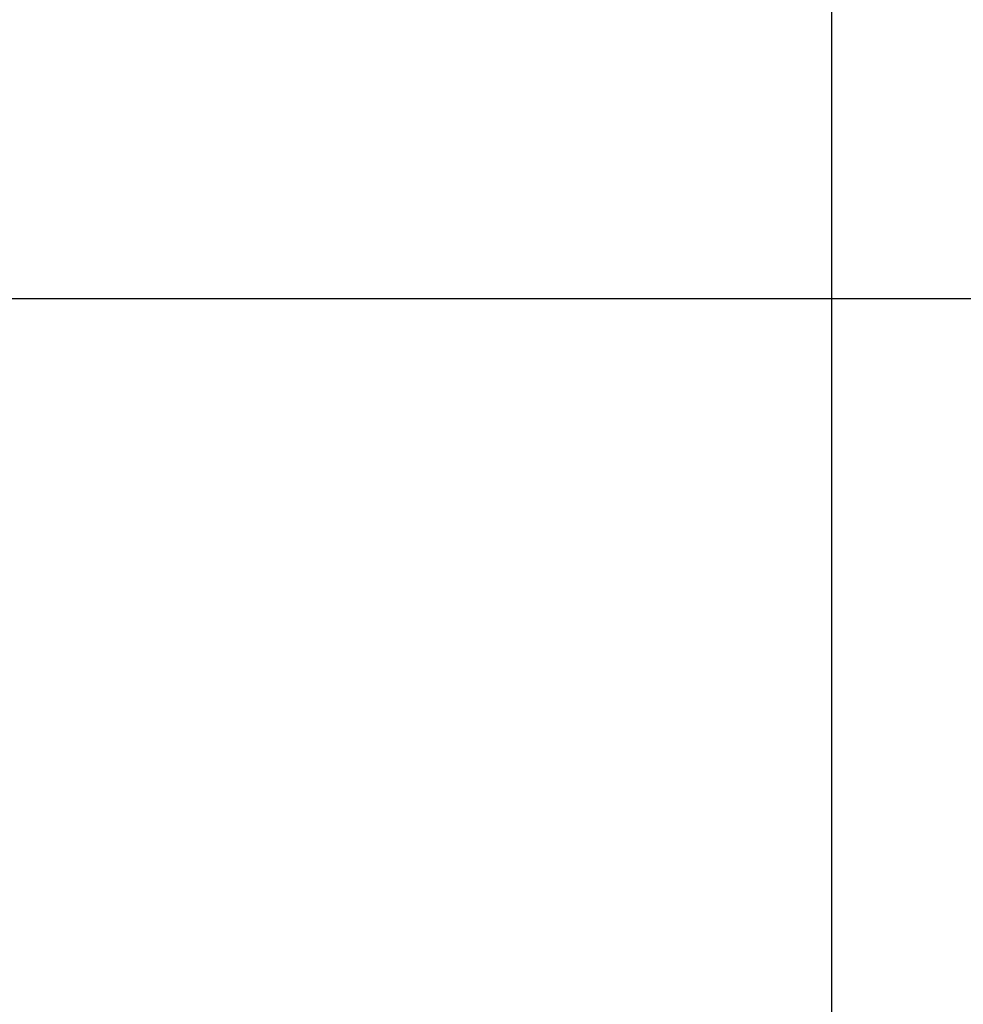
# Model space of a CAD drawing. Extents: x -46 to 46, y -31.7 to 31.7.
# Drawn here: x -43.8 to -42.6, y 7.4 to 8.6 of the extents above; entities that cross this region are included whole.
import ezdxf

# ---------------------------------------------------------------- set-up
doc = ezdxf.new("R2010")
doc.units = 0
doc.layers.get('0').update_dxf_attribs({"linetype": 'CONTINUOUS'})

msp = doc.modelspace()

# ---------------------------------------------------------------- linework, layer by layer
at = {"color": 0}
for points in [[(-42.7956, -6.7473), (-42.7956, 11.7527)], [(-42.7956, -6.7473), (-42.7956, 11.7527)], [(-42.7956, -6.7473), (-42.7956, 11.7527)], [(-42.7956, -6.7473), (-42.7956, 11.7527)], [(-42.7956, -6.7473), (-42.7956, 11.7527)], [(-42.7956, -6.7473), (-42.7956, 11.7527)], [(-42.7956, -6.7473), (-42.7956, 11.7527)], [(-42.7956, -6.7473), (-42.7956, 11.7527)], [(-42.7956, -6.7473), (-42.7956, 11.7527)], [(-42.7956, -6.7473), (-42.7956, 11.7527)], [(-42.7956, -6.7473), (-42.7956, 11.7527)], [(-42.7956, -6.7473), (-42.7956, 11.7527)], [(-42.7956, -6.7473), (-42.7956, 11.7527)], [(-42.7956, -6.7473), (-42.7956, 11.7527)], [(-42.7956, -6.7473), (-42.7956, 11.7527)], [(-42.7956, -6.7473), (-42.7956, 11.7527)], [(-42.7956, -6.7473), (-42.7956, 11.7527)], [(-42.7956, -6.7473), (-42.7956, 11.7527)], [(-42.7956, -6.7473), (-42.7956, 11.7527)], [(-42.7956, -6.7473), (-42.7956, 11.7527)], [(-42.7956, -6.7473), (-42.7956, 11.7527)], [(37.8046, 8.2727), (-46.0054, 8.2727)], [(37.8046, 8.2727), (-46.0054, 8.2727)], [(37.8046, 8.2727), (-46.0054, 8.2727)], [(37.8046, 8.2727), (-46.0054, 8.2727)], [(37.8046, 8.2727), (-46.0054, 8.2727)], [(37.8046, 8.2727), (-46.0054, 8.2727)], [(37.8046, 8.2727), (-46.0054, 8.2727)], [(37.8046, 8.2727), (-46.0054, 8.2727)], [(37.8046, 8.2727), (-46.0054, 8.2727)], [(37.8046, 8.2727), (-46.0054, 8.2727)], [(37.8046, 8.2727), (-46.0054, 8.2727)], [(37.8046, 8.2727), (-46.0054, 8.2727)], [(37.8046, 8.2727), (-46.0054, 8.2727)], [(37.8046, 8.2727), (-46.0054, 8.2727)], [(37.8046, 8.2727), (-46.0054, 8.2727)], [(37.8046, 8.2727), (-46.0054, 8.2727)], [(37.8046, 8.2727), (-46.0054, 8.2727)], [(37.8046, 8.2727), (-46.0054, 8.2727)], [(37.8046, 8.2727), (-46.0054, 8.2727)], [(37.8046, 8.2727), (-46.0054, 8.2727)], [(37.8046, 8.2727), (-46.0054, 8.2727)]]:
    msp.add_lwpolyline(points, dxfattribs=at)

doc.saveas('drawing.dxf')
